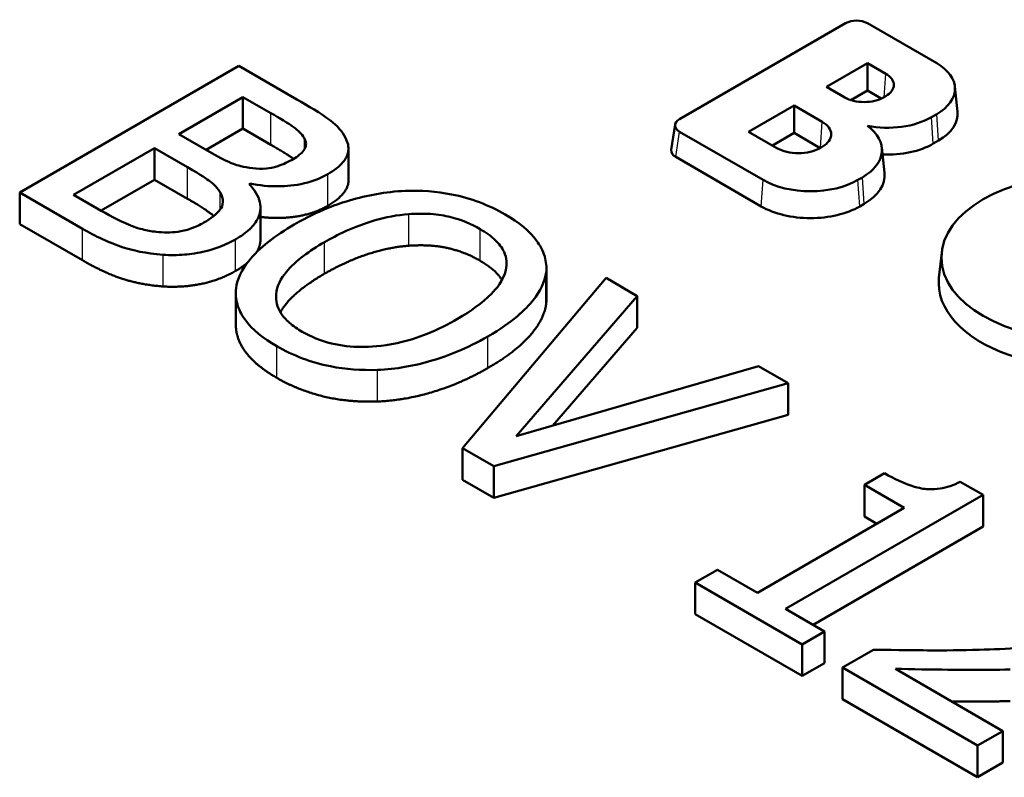
# Model space of a CAD drawing. Units: millimetres. Extents: x 1 to 593, y 1 to 419.
# Drawn here: x 98 to 101, y 61 to 63 of the extents above; entities that cross this region are included whole.
import ezdxf

# ---------------------------------------------------------------- set-up
doc = ezdxf.new("R2010")
doc.units = ezdxf.units.MM
doc.layers.add('Sichtbar (ISO)', color=7, linetype='Continuous', lineweight=50)
doc.layers.add('Sichtbar schmal (ISO)', color=1, linetype='Continuous', lineweight=25)

msp = doc.modelspace()

# ---------------------------------------------------------------- linework, layer by layer
at = {"layer": 'Sichtbar (ISO)'}
for p, q in [((100.3028283, 62.8678636), (100.8387323, 63.177268)), ((100.9091739, 63.177268), (101.1329318, 63.0480813)), ((98.1726604, 62.6313872), (98.8797672, 63.0396355)), ((98.8797672, 63.0396355), (99.0671448, 62.931453)), ((100.7767275, 62.9720446), (100.9093085, 63.0485903)), ((100.9093085, 62.9597972), (100.9093085, 63.0485903)), ((100.9093085, 63.0485903), (100.9685279, 63.0143999)), ((100.8359469, 62.9378543), (100.7767275, 62.9720446)), ((101.1914914, 62.973109), (101.2002235, 62.8917718)), ((98.8935197, 62.9390621), (98.6866595, 62.8196313)), ((98.9834839, 62.8871213), (98.8935197, 62.9390621)), ((98.8935197, 62.8370001), (98.8935197, 62.9390621)), ((100.9093085, 62.9597972), (100.8561659, 62.9291153)), ((100.9539861, 62.9340026), (100.9093085, 62.9597972)), ((100.9685279, 62.9419368), (100.9614568, 62.9378543)), ((100.5257046, 62.8271165), (100.6724277, 62.9118271)), ((100.6724277, 62.823034), (100.6724277, 62.9118271)), ((100.6724277, 62.9118271), (100.7634669, 62.8592656)), ((101.1329318, 62.8837605), (101.1157582, 62.8738453)), ((100.2760231, 62.7683763), (100.2883958, 62.850026)), ((98.6866595, 62.8196313), (98.7932412, 62.7580963)), ((98.8935197, 62.8370001), (98.7750478, 62.7686003)), ((98.9834839, 62.7850592), (98.8935197, 62.8370001)), ((100.5725481, 62.6714714), (100.3028283, 62.8271942)), ((100.6167438, 62.774555), (100.5257046, 62.8271165)), ((100.6724277, 62.823034), (100.6026017, 62.78272)), ((100.7563958, 62.774555), (100.6724277, 62.823034)), ((99.0935037, 62.7733353), (99.0935037, 62.802428)), ((100.7634669, 62.7786375), (100.7563958, 62.774555)), ((100.9558823, 62.7758999), (100.9646144, 62.6945627)), ((101.1391182, 62.7985391), (101.1219445, 62.7886239)), ((98.6081557, 62.7743071), (98.3468586, 62.6234472)), ((98.7147375, 62.7127721), (98.6081557, 62.7743071)), ((98.6081557, 62.6722451), (98.6081557, 62.7743071)), ((99.2340976, 62.670417), (99.2340976, 62.7724791)), ((100.5663617, 62.58625), (100.2904555, 62.7455445)), ((100.892958, 62.6798919), (100.8783733, 62.6714714)), ((98.6081557, 62.6722451), (98.4353048, 62.5724496)), ((98.7147375, 62.6107101), (98.6081557, 62.6722451)), ((98.9164405, 62.6598388), (98.9130024, 62.6578538)), ((98.9164405, 62.6542955), (98.9164405, 62.6598388)), ((98.3755096, 62.5142722), (98.1726604, 62.6313872)), ((98.1726604, 62.5293251), (98.1726604, 62.6313872)), ((98.3468586, 62.6234472), (98.4230702, 62.5794463)), ((100.8991444, 62.5946705), (100.8845597, 62.58625)), ((98.9500461, 62.4809365), (98.9500461, 62.5829986)), ((98.3755096, 62.4122101), (98.1726604, 62.5293251)), ((101.1489765, 62.437384), (101.1402444, 62.3560468)), ((99.872238, 62.2712751), (99.872238, 62.3733372)), ((99.8729413, 62.2846944), (99.8729413, 62.3867564)), ((99.6017726, 61.8062889), (100.0653458, 62.3551413)), ((100.0653458, 62.3551413), (100.1661973, 62.2969147)), ((98.870323, 62.2048021), (98.870323, 62.3068642)), ((100.1661973, 62.2969147), (99.7748246, 61.8446656)), ((100.1661973, 62.1948526), (100.1661973, 62.2969147)), ((100.1661973, 62.1948526), (99.8925322, 61.8786199)), ((99.7748246, 61.8446656), (100.5581431, 62.0706247)), ((100.5581431, 62.0706247), (100.6538374, 62.0153755)), ((100.6538374, 62.0153755), (99.7031971, 61.7477314)), ((100.6538374, 61.9133135), (100.6538374, 62.0153755)), ((100.6538374, 61.9133135), (99.7031971, 61.6456693)), ((99.7031971, 61.7477314), (99.6017726, 61.8062889)), ((99.6017726, 61.7042268), (99.6017726, 61.8062889)), ((99.7031971, 61.6456693), (99.7031971, 61.7477314)), ((99.7031971, 61.6456693), (99.6017726, 61.7042268)), ((100.8996631, 61.6875197), (100.9644143, 61.7249039)), ((101.2090939, 61.6974447), (101.2824405, 61.6550981)), ((101.0280196, 61.6134131), (100.8996631, 61.6875197)), ((100.8996631, 61.5854577), (100.8996631, 61.6875197)), ((101.2824405, 61.6550981), (100.6452421, 61.2872114)), ((101.2824405, 61.553036), (101.2824405, 61.6550981)), ((100.5541319, 61.3398139), (101.0280196, 61.6134131)), ((100.9396312, 61.562382), (100.8996631, 61.5854577)), ((101.2824405, 61.553036), (100.7336305, 61.2361804)), ((100.3535749, 61.3722356), (100.4257754, 61.4139206)), ((100.4257754, 61.4139206), (100.5541319, 61.3398139)), ((100.698533, 61.173074), (100.3535749, 61.3722356)), ((100.3535749, 61.2701735), (100.3535749, 61.3722356)), ((100.6452421, 61.2872114), (100.7707335, 61.2147589)), ((100.698533, 61.0710119), (100.3535749, 61.2701735)), ((100.7707335, 61.2147589), (100.698533, 61.173074)), ((100.7707335, 61.1126969), (100.7707335, 61.2147589)), ((100.698533, 61.0710119), (100.698533, 61.173074)), ((100.8286086, 61.0979748), (100.9288871, 61.1558706)), ((100.7707335, 61.1126969), (100.698533, 61.0710119)), ((101.2646769, 60.8462106), (100.8286086, 61.0979748)), ((100.8286086, 60.9959127), (100.8286086, 61.0979748)), ((100.9993686, 61.0940048), (101.3466187, 60.8935198)), ((101.2646769, 60.7441486), (100.8286086, 60.9959127)), ((101.3466187, 60.8935198), (101.2646769, 60.8462106)), ((101.3466187, 60.7914577), (101.3466187, 60.8935198)), ((101.2646769, 60.7441486), (101.2646769, 60.8462106)), ((101.3466187, 60.7914577), (101.2646769, 60.7441486))]:
    msp.add_line(p, q, dxfattribs=at)
for centre, major_axis, ratio, start_param, end_param in [((100.8739531, 63.156622), (0.05, 0), 0.581752677, 0.789196262, 2.352396392), ((100.9906257, 62.9659209), (0.2012511, 0), 0.577350269, 5.497787144, 7.068583471), ((100.9057729, 62.9781684), (0.0887489, 0), 0.577350269, 5.497787144, 7.068583471), ((100.8987019, 62.9740859), (-0.0887489, 0), 0.577350269, 0.785398163, 2.35619449), ((100.9734521, 62.9560057), (-0.2012511, 0), 0.577350269, 1.246499029, 2.35619449), ((100.9906257, 62.8842713), (0.21, 0), 0.577350269, 5.497787144, 6.345088663), ((100.3385882, 62.8475289), (-0.0503813, 0), 0.572981176, 5.501585242, 7.064785372), ((100.6936409, 62.8189515), (0.0987489, 0), 0.577350269, 5.497787144, 7.068583471), ((100.7400454, 62.768176), (0.2162511, 0), 0.577350269, 5.497787144, 6.954842907), ((100.6865698, 62.814869), (-0.0987489, 0), 0.577350269, 0.785398163, 2.35619449), ((100.9734521, 62.8743561), (-0.21, 0), 0.577350269, 1.498555615, 2.35619449), ((100.3262155, 62.7658792), (-0.0503813, 0), 0.572981176, 6.196575923, 7.064785372), ((100.7400454, 62.6865263), (0.225, 0), 0.577350269, 5.497787144, 6.345088663), ((100.7254607, 62.7597555), (-0.2162511, 0), 0.577350269, 0.785398163, 2.35619449), ((100.7254607, 62.6781059), (-0.225, 0), 0.577350269, 0.785398163, 2.35619449), ((101.6093442, 62.3392598), (0.47, 0), 0.577350269, 3.079689298, 6.345088663)]:
    msp.add_ellipse(centre, major_axis=major_axis, ratio=ratio, start_param=start_param, end_param=end_param, dxfattribs=at)
msp.add_ellipse((101.6093442, 62.4209094), major_axis=(0.4612511, 0), ratio=0.577350269, dxfattribs=at)
for points, degree, knots in [([(99.0671448, 62.931453), (99.104999, 62.9095979), (99.1430233, 62.8876036), (99.1980109, 62.8464703), (99.213986, 62.8279385), (99.2241523, 62.8077213)], 3, [0, 0, 0, 0, 0.03212031904, 0.03212031904, 0.05399826745, 0.05399826745, 0.05399826745, 0.05399826745]), ([(99.0935037, 62.802428), (99.0868844, 62.8155916), (99.0759316, 62.8275281), (99.0379358, 62.8558437), (99.0105656, 62.8714857), (98.9834839, 62.8871213)], 3, [0, 0, 0, 0, 0.0142448589, 0.0142448589, 0.03722486607, 0.03722486607, 0.03722486607, 0.03722486607]), ([(99.2241523, 62.8077213), (99.2318066, 62.793635), (99.2356528, 62.7790311), (99.2325055, 62.7574304), (99.2293543, 62.7447107), (99.2039685, 62.7143595), (99.1866981, 62.7014038), (99.1668503, 62.6899446)], 3, [0, 0, 0, 0, 0.01534241758, 0.01534241758, 0.02252189337, 0.02252189337, 0.02917480809, 0.02917480809, 0.02917480809, 0.02917480809]), ([(99.0556844, 62.738908), (99.0698062, 62.7470612), (99.0819729, 62.7564209), (99.0928203, 62.7714619), (99.0960538, 62.7772196), (99.0975045, 62.7904815), (99.0962612, 62.7965148), (99.0935037, 62.802428)], 3, [0, 0, 0, 0, 0.01198274071, 0.01198274071, 0.01692243976, 0.01692243976, 0.02114489446, 0.02114489446, 0.02114489446, 0.02114489446]), ([(98.7932412, 62.7580963), (98.819727, 62.7428048), (98.8442236, 62.7300856), (98.8749319, 62.7187308), (98.8940711, 62.7130437), (98.9250358, 62.709133)], 3, [0, 0, 0, 0, 0.02247390337, 0.02247390337, 0.03702531658, 0.03702531658, 0.03702531658, 0.03702531658]), ([(98.8201731, 62.6307255), (98.8127104, 62.6441049), (98.8012087, 62.656307), (98.778308, 62.6734952), (98.760519, 62.6863402), (98.7147375, 62.7127721)], 3, [0, 0, 0, 0, 0.01460753939, 0.01460753939, 0.02253633291, 0.02253633291, 0.02253633291, 0.02253633291]), ([(98.9250358, 62.709133), (98.939526, 62.7072439), (98.9542092, 62.7067823), (98.9782608, 62.7091766), (98.990549, 62.7111859), (99.0243335, 62.7222989), (99.04105, 62.7304588), (99.0556844, 62.738908)], 3, [0, 0, 0, 0, 0.00891297023, 0.00891297023, 0.0146426588, 0.0146426588, 0.02118466079, 0.02118466079, 0.02118466079, 0.02118466079]), ([(99.1668503, 62.6899446), (99.1451486, 62.6774152), (99.1203462, 62.6674213), (99.0607762, 62.6532511), (99.0313354, 62.6511597), (98.9773825, 62.6505065), (98.946416, 62.6537816), (98.9164405, 62.6598388)], 3, [0, 0, 0, 0, 0.01841447567, 0.01841447567, 0.03865552973, 0.03865552973, 0.06760757039, 0.06760757039, 0.06760757039, 0.06760757039]), ([(98.9130024, 62.6578538), (98.9307571, 62.6399152), (98.9434573, 62.620635), (98.9524269, 62.5810699), (98.9491977, 62.5635787), (98.9361182, 62.5359236), (98.9269961, 62.524097), (98.9024385, 62.5008846), (98.8867943, 62.4898776), (98.8694529, 62.4798655)], 3, [0, 0, 0, 0, 0.02147140467, 0.02147140467, 0.04145925, 0.04145925, 0.05813544663, 0.05813544663, 0.07624696124, 0.07624696124, 0.07624696124, 0.07624696124]), ([(99.2340976, 62.670417), (99.2340976, 62.656124), (99.2115459, 62.6136876), (99.1668503, 62.5878826)], 2, [0.542372881, 0.542372881, 0.542372881, 1, 2, 2, 2]), ([(98.7674553, 62.5341222), (98.7898584, 62.5470566), (98.8092963, 62.5613614), (98.8239204, 62.5814793), (98.8286735, 62.5893693), (98.8286291, 62.6111106), (98.825193, 62.6212027), (98.8201731, 62.6307255)], 3, [0, 0, 0, 0, 0.01900965563, 0.01900965563, 0.02527125559, 0.02527125559, 0.03056721831, 0.03056721831, 0.03056721831, 0.03056721831]), ([(99.0591225, 62.5278363), (99.1393979, 62.5741834), (99.2028827, 62.5952293), (99.2939492, 62.6219378), (99.3537493, 62.6330886), (99.4166871, 62.6363497)], 3, [0, 0, 0, 0, 0.0681159385, 0.0681159385, 0.1785799718, 0.1785799718, 0.1785799718, 0.1785799718]), ([(99.4166871, 62.6363497), (99.4680126, 62.6382739), (99.5180214, 62.6345009), (99.5983607, 62.6185465), (99.6283031, 62.6100075), (99.6868228, 62.5881931), (99.7144852, 62.5749141), (99.7398704, 62.560258)], 3, [0, 0, 0, 0, 0.03086017464, 0.03086017464, 0.05097542038, 0.05097542038, 0.07237029079, 0.07237029079, 0.07237029079, 0.07237029079]), ([(98.7988437, 62.555032), (98.7931282, 62.5603098), (98.7634442, 62.5825892), (98.7147375, 62.6107101)], 2, [0.704931932, 0.704931932, 0.704931932, 1, 2, 2, 2]), ([(99.1668503, 62.5878826), (99.1169976, 62.5591001), (99.0013884, 62.5457507), (98.9500461, 62.5522483)], 2, [0, 0, 0, 1, 1.754382902, 1.754382902, 1.754382902]), ([(98.4230702, 62.5794463), (98.4565397, 62.5601227), (98.4938744, 62.5399978), (98.5332518, 62.5235783), (98.5482075, 62.5175588), (98.582986, 62.5085759), (98.5978775, 62.5057987), (98.6133129, 62.5040163)], 3, [0, 0, 0, 0, 0.02839978743, 0.02839978743, 0.03458036142, 0.03458036142, 0.03893154655, 0.03893154655, 0.03893154655, 0.03893154655]), ([(99.4287205, 62.5612505), (99.3906867, 62.5585056), (99.3540227, 62.5511624), (99.2506702, 62.5215663), (99.1940506, 62.4925921), (99.157109, 62.4712638)], 3, [0, 0, 0, 0, 0.02299785514, 0.02299785514, 0.0692483866, 0.0692483866, 0.0692483866, 0.0692483866]), ([(99.6590746, 62.5129488), (99.6308289, 62.5292565), (99.5984456, 62.543234), (99.5455992, 62.5559652), (99.5246664, 62.5598543), (99.475177, 62.5632553), (99.4518474, 62.5629623), (99.4287205, 62.5612505)], 3, [0, 0, 0, 0, 0.02396722945, 0.02396722945, 0.03434038581, 0.03434038581, 0.04346079289, 0.04346079289, 0.04346079289, 0.04346079289]), ([(99.7398704, 62.560258), (99.7831439, 62.535274), (99.8189903, 62.5067345), (99.8508542, 62.4621103), (99.8612809, 62.4447662), (99.8724202, 62.4072582), (99.874018, 62.3903511), (99.872238, 62.3733372)], 3, [0, 0, 0, 0, 0.03671881111, 0.03671881111, 0.05015067169, 0.05015067169, 0.06104745535, 0.06104745535, 0.06104745535, 0.06104745535]), ([(98.6133129, 62.5040163), (98.6365687, 62.5018069), (98.6604828, 62.5014853), (98.6965144, 62.5061753), (98.7099503, 62.5090245), (98.7404959, 62.519804), (98.7547227, 62.526771), (98.7674553, 62.5341222)], 3, [0, 0, 0, 0, 0.01414113247, 0.01414113247, 0.02214930974, 0.02214930974, 0.03026689057, 0.03026689057, 0.03026689057, 0.03026689057]), ([(98.8711719, 62.322058), (98.8749204, 62.3521597), (98.8893357, 62.3811175), (98.9459469, 62.4534566), (98.9988248, 62.4930234), (99.0591225, 62.5278363)], 3, [0, 0, 0, 0, 0.03136334119, 0.03136334119, 0.08250718344, 0.08250718344, 0.08250718344, 0.08250718344]), ([(98.6362337, 62.4299097), (98.5778698, 62.4342576), (98.5358667, 62.4445316), (98.4619064, 62.4680692), (98.4166547, 62.490517), (98.3755096, 62.5142722)], 3, [0, 0, 0, 0, 0.03530862224, 0.03530862224, 0.08875790572, 0.08875790572, 0.08875790572, 0.08875790572]), ([(99.7421625, 62.3802847), (99.7467194, 62.4001046), (99.7451521, 62.4197714), (99.7297994, 62.452706), (99.7199614, 62.4656616), (99.6939258, 62.490607), (99.6775021, 62.5023097), (99.6590746, 62.5129488)], 3, [0, 0, 0, 0, 0.0207781236, 0.0207781236, 0.03544373486, 0.03544373486, 0.05111987534, 0.05111987534, 0.05111987534, 0.05111987534]), ([(98.8694529, 62.4798655), (98.8415067, 62.4637308), (98.8095895, 62.4501843), (98.7491542, 62.4355519), (98.7248551, 62.432185), (98.681779, 62.4286058), (98.6590259, 62.4283913), (98.6362337, 62.4299097)], 3, [0, 0, 0, 0, 0.02371310492, 0.02371310492, 0.03930952773, 0.03930952773, 0.05670008536, 0.05670008536, 0.05670008536, 0.05670008536]), ([(98.9500461, 62.4809365), (98.9500461, 62.4720475), (98.9450928, 62.450975), (98.9383036, 62.4392953)], 2, [0.8080808081, 0.8080808081, 0.8080808081, 1, 1.2630452448, 1.2630452448, 1.2630452448]), ([(99.157109, 62.4712638), (99.1086606, 62.4432922), (99.0628303, 62.4107042), (99.0162625, 62.3538931), (99.0029349, 62.3296628), (98.9989182, 62.2817691), (99.0034924, 62.261829), (99.022556, 62.2313737), (99.0318785, 62.2207879), (99.0552556, 62.2001848), (99.069365, 62.1904279), (99.0849084, 62.1814539)], 3, [0, 0, 0, 0, 0.0411097668, 0.0411097668, 0.0651960187, 0.0651960187, 0.0830987996, 0.0830987996, 0.0935529919, 0.0935529919, 0.1046669351, 0.1046669351, 0.1046669351, 0.1046669351]), ([(99.7297582, 62.3487012), (99.7296575, 62.3488611), (99.7083543, 62.3824351), (99.6590746, 62.4108868)], 2, [0.995216401, 0.995216401, 0.995216401, 1, 2, 2, 2]), ([(99.586301, 62.2234697), (99.6277063, 62.247375), (99.6664611, 62.2743633), (99.7100143, 62.3191074), (99.734872, 62.3472128), (99.7421625, 62.3802847)], 3, [0, 0, 0, 0, 0.03513354972, 0.03513354972, 0.05329082102, 0.05329082102, 0.05329082102, 0.05329082102]), ([(99.872238, 62.3733372), (99.8679934, 62.3422955), (99.8526931, 62.3123976), (99.80576, 62.2529349), (99.7642933, 62.2130886), (99.6842874, 62.1668972)], 3, [0, 0, 0, 0, 0.03235983304, 0.03235983304, 0.06792261683, 0.06792261683, 0.06792261683, 0.06792261683]), ([(99.0029666, 62.1348064), (98.9592436, 62.1600498), (98.9228808, 62.1889026), (98.8876771, 62.2383348), (98.8798852, 62.2546005), (98.8705348, 62.2878136), (98.869267, 62.3049005), (98.8711719, 62.322058)], 3, [0, 0, 0, 0, 0.03710015509, 0.03710015509, 0.05553100644, 0.05553100644, 0.07478681762, 0.07478681762, 0.07478681762, 0.07478681762]), ([(99.0029666, 62.0327443), (98.931339, 62.0740985), (98.870323, 62.1614017), (98.870323, 62.2048021)], 2, [0, 0, 0, 1, 1.851851852, 1.851851852, 1.851851852]), ([(99.0849084, 62.1814539), (99.1122663, 62.1656588), (99.1434791, 62.1526283), (99.2102462, 62.1365544), (99.2426973, 62.1329105), (99.3025991, 62.1325824), (99.3414284, 62.1341316), (99.4250218, 62.1524425), (99.4574548, 62.162973), (99.5228554, 62.1892351), (99.5559331, 62.2059368), (99.586301, 62.2234697)], 3, [0, 0, 0, 0, 0.02321392113, 0.02321392113, 0.04339649461, 0.04339649461, 0.0591509162, 0.0591509162, 0.07012565845, 0.07012565845, 0.08297407442, 0.08297407442, 0.08297407442, 0.08297407442]), ([(99.6842874, 62.1668972), (99.6158483, 62.1273839), (99.5548811, 62.1041385), (99.47795, 62.0808861), (99.4476863, 62.0735016), (99.3872662, 62.0630977), (99.3575605, 62.0598493), (99.3272959, 62.0587147)], 3, [0, 0, 0, 0, 0.0580725143, 0.0580725143, 0.0931845769, 0.0931845769, 0.1257271832, 0.1257271832, 0.1257271832, 0.1257271832]), ([(99.3272959, 62.0587147), (99.2755244, 62.0568696), (99.2248294, 62.060329), (99.1441141, 62.0764693), (99.1135753, 62.0853903), (99.0556596, 62.1070778), (99.028195, 62.1202407), (99.0029666, 62.1348064)], 3, [0, 0, 0, 0, 0.031122035, 0.031122035, 0.05125065404, 0.05125065404, 0.07278497487, 0.07278497487, 0.07278497487, 0.07278497487]), ([(100.9644143, 61.7249039), (100.9946252, 61.7074616), (101.0281932, 61.6911344), (101.0838566, 61.6752558), (101.0991281, 61.673937), (101.119045, 61.6728601), (101.1315066, 61.6736716), (101.1549778, 61.6775199), (101.1657534, 61.6803354), (101.1876426, 61.6876246), (101.1987731, 61.6923688), (101.2090939, 61.6974447)], 3, [0, 0, 0, 0, 0.0256347724, 0.0256347724, 0.0428057562, 0.0428057562, 0.0726022797, 0.0726022797, 0.100094934, 0.100094934, 0.1319472622, 0.1319472622, 0.1319472622, 0.1319472622]), ([(101.269834, 61.1555398), (101.3573669, 61.1579301), (101.4554254, 61.1628207), (101.5489141, 61.1783224), (101.5745026, 61.1843811), (101.6217416, 61.200118), (101.6428326, 61.209444), (101.6617798, 61.2203831)], 3, [0, 0, 0, 0, 0.05257840533, 0.05257840533, 0.07355873326, 0.07355873326, 0.09382209158, 0.09382209158, 0.09382209158, 0.09382209158]), ([(100.9288871, 61.1558706), (101.0101183, 61.1543958), (101.0689057, 61.1539233), (101.1585017, 61.1533864), (101.2141911, 61.15401), (101.269834, 61.1555398)], 3, [0, 0, 0, 0, 0.0487628033, 0.0487628033, 0.1289041993, 0.1289041993, 0.1289041993, 0.1289041993]), ([(101.3695395, 61.0920198), (101.2773273, 61.0897335), (101.2168369, 61.0905301), (101.1178903, 61.0919085), (101.051474, 61.0929109), (100.9993686, 61.0940048)], 3, [0, 0, 0, 0, 0.0553783423, 0.0553783423, 0.1151931727, 0.1151931727, 0.1151931727, 0.1151931727])]:
    msp.add_open_spline(points, degree=degree, knots=knots, dxfattribs=at)
for points in [[(99.0568415, 62.7395813), (99.0319348, 62.7570861), (98.9834839, 62.7850592)], [(99.4287205, 62.4591884), (99.3645422, 62.4545568), (99.2258714, 62.4089018), (99.157109, 62.3692018)], [(99.6590746, 62.4108868), (99.6080758, 62.4403309), (99.4957638, 62.4641509), (99.4287205, 62.4591884)], [(98.6362337, 62.3278476), (98.5651792, 62.3331409), (98.4477101, 62.3705251), (98.3755096, 62.4122101)], [(98.907061, 62.4036527), (98.8911877, 62.390352), (98.8694529, 62.3778034)], [(98.8694529, 62.3778034), (98.816735, 62.3473668), (98.6958278, 62.3238776), (98.6362337, 62.3278476)], [(99.157109, 62.3692018), (99.0470426, 62.3056549), (99.0143121, 62.2445887)], [(99.872238, 62.2712751), (99.8653618, 62.2209884), (99.7725325, 62.1157835), (99.6842874, 62.0648351)], [(99.8729413, 62.2846944), (99.8729413, 62.277997), (99.872238, 62.2712751)], [(99.6842874, 62.0648351), (99.5983344, 62.0152101), (99.415541, 61.959961), (99.3272959, 61.9566526)], [(99.3272959, 61.9566526), (99.2344667, 61.9533443), (99.072302, 61.9927135), (99.0029666, 62.0327443)], [(101.3695395, 60.9899577), (101.2814073, 60.9877726), (101.1812859, 60.9889747)]]:
    msp.add_open_spline(points, degree=2, dxfattribs=at)
at = {"layer": 'Sichtbar schmal (ISO)'}
for p, q in [((100.9630375, 62.9387669), (100.9685279, 63.0143999)), ((98.9834839, 62.7850592), (98.9834839, 62.8871213)), ((101.1219445, 62.7886239), (101.1157582, 62.8738453)), ((101.1391182, 62.7985391), (101.1329318, 62.8837605)), ((100.7573579, 62.7751104), (100.7634669, 62.8592656)), ((100.2904555, 62.7455445), (100.3028283, 62.8271942)), ((98.7147375, 62.6107101), (98.7147375, 62.7127721)), ((99.1668503, 62.5878826), (99.1668503, 62.6899446)), ((100.8991444, 62.5946705), (100.892958, 62.6798919)), ((100.5663617, 62.58625), (100.5725481, 62.6714714)), ((100.8845597, 62.58625), (100.8783733, 62.6714714)), ((98.8201731, 62.5763248), (98.8201731, 62.6307255)), ((99.4287205, 62.4591884), (99.4287205, 62.5612505)), ((98.3755096, 62.4122101), (98.3755096, 62.5142722)), ((99.6590746, 62.4108868), (99.6590746, 62.5129488)), ((98.8694529, 62.3778034), (98.8694529, 62.4798655)), ((99.157109, 62.3692018), (99.157109, 62.4712638)), ((98.6362337, 62.3278476), (98.6362337, 62.4299097)), ((99.6842874, 62.0648351), (99.6842874, 62.1668972)), ((99.0029666, 62.0327443), (99.0029666, 62.1348064)), ((99.3272959, 61.9566526), (99.3272959, 62.0587147))]:
    msp.add_line(p, q, dxfattribs=at)

doc.saveas('drawing.dxf')
